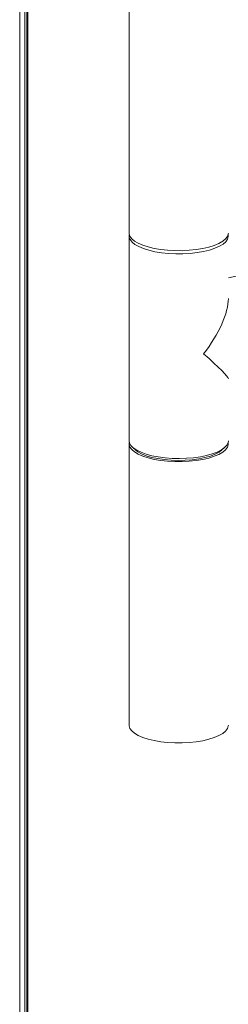
# Model space of a CAD drawing. Extents: x 19.1 to 29.8, y 0.6 to 8.7.
# Drawn here: x 23.8 to 23.9, y 5.2 to 5.7 of the extents above; entities that cross this region are included whole.
import ezdxf

# ---------------------------------------------------------------- set-up
doc = ezdxf.new("R2010")
doc.units = 0
doc.header["$MEASUREMENT"] = 0
doc.layers.get('0').update_dxf_attribs({"linetype": 'CONTINUOUS'})
doc.layers.add('D7', color=7, linetype='CONTINUOUS')

# ---------------------------------------------------------------- blocks, each defined once
blk = doc.blocks.new('A$C19774F7F')
at = {"color": 7, "linetype": 'Continuous', "lineweight": 15}
for p, q in [((4.14714, 2.26068), (4.14714, 1.74483)), ((4.09598, 1.85589), (4.09598, 0.80938)), ((4.09703, 1.85611), (4.09703, 0.80959)), ((4.09752, 1.85621), (4.09752, 0.80969)), ((4.09351, 1.85539), (4.09351, 0.81001)), ((4.75029, 1.83675), (4.19574, 1.723)), ((4.14714, 1.74331), (4.14714, 1.64311)), ((4.14714, 1.64159), (4.14714, 1.50392)), ((4.14896, 1.63983), (4.15047, 1.63852)), ((4.1924, 1.63852), (4.19391, 1.63983))]:
    blk.add_line(p, q, dxfattribs=at)
at = {"color": 7, "linetype": 'Continuous', "lineweight": 15, "flags": 128}
for points in [[(4.14714, 1.74483), (4.14715, 1.74457), (4.14752, 1.74331), (4.14839, 1.74209), (4.14976, 1.74093), (4.15159, 1.73985), (4.15384, 1.73888), (4.15647, 1.73803), (4.15942, 1.73733), (4.16262, 1.73679), (4.16601, 1.73642), (4.16952, 1.73623), (4.17306, 1.73622), (4.17658, 1.73639), (4.17998, 1.73675), (4.1832, 1.73728), (4.18617, 1.73797), (4.18883, 1.7388), (4.19111, 1.73977), (4.19298, 1.74084), (4.19439, 1.74199), (4.19531, 1.74321), (4.19571, 1.74446), (4.19574, 1.74483)], [(4.18359, 1.73583), (4.18039, 1.73528), (4.17701, 1.7349), (4.17351, 1.7347), (4.16996, 1.73469), (4.16644, 1.73486), (4.16303, 1.73521), (4.1598, 1.73573), (4.15682, 1.73641), (4.15415, 1.73724), (4.15185, 1.7382), (4.14996, 1.73926), (4.14854, 1.74042), (4.1476, 1.74163), (4.14717, 1.74289), (4.14723, 1.74407)], [(4.19564, 1.74407), (4.19573, 1.7431), (4.19538, 1.74184), (4.19453, 1.74062), (4.19318, 1.73945), (4.19137, 1.73837), (4.18913, 1.73739), (4.18652, 1.73654), (4.18359, 1.73583)], [(4.14714, 1.64311), (4.14732, 1.64206), (4.148, 1.64083), (4.14919, 1.63964), (4.15085, 1.63852), (4.15295, 1.63751), (4.15544, 1.63661), (4.15828, 1.63585), (4.16139, 1.63525), (4.16472, 1.63481), (4.16819, 1.63456), (4.17173, 1.63448), (4.17527, 1.63459), (4.17872, 1.63487), (4.18202, 1.63534), (4.18509, 1.63597), (4.18787, 1.63675), (4.1903, 1.63767), (4.19233, 1.6387), (4.19392, 1.63983), (4.19502, 1.64103), (4.19562, 1.64227), (4.19574, 1.64311)], [(4.19564, 1.64235), (4.19571, 1.64122), (4.19531, 1.63997), (4.19439, 1.63875), (4.19298, 1.63759), (4.19111, 1.63652), (4.18883, 1.63556), (4.18617, 1.63472), (4.1832, 1.63403), (4.17998, 1.6335), (4.17658, 1.63315), (4.17306, 1.63297), (4.16952, 1.63298), (4.16601, 1.63317), (4.16262, 1.63354), (4.15942, 1.63408), (4.15647, 1.63478), (4.15384, 1.63563), (4.15159, 1.6366), (4.14976, 1.63768), (4.14839, 1.63885), (4.14752, 1.64007), (4.14715, 1.64132), (4.14723, 1.64235)], [(4.1924, 1.63852), (4.19121, 1.63765), (4.18929, 1.63662), (4.18695, 1.63571), (4.18424, 1.63494), (4.18123, 1.63432), (4.178, 1.63388), (4.17461, 1.63361), (4.17115, 1.63353), (4.16769, 1.63364), (4.16432, 1.63394), (4.16112, 1.63441), (4.15816, 1.63506), (4.15551, 1.63585), (4.15324, 1.63679), (4.15139, 1.63783), (4.15047, 1.63852)], [(4.19574, 1.50392), (4.19571, 1.50356), (4.19531, 1.5023), (4.19439, 1.50109), (4.19298, 1.49993), (4.19111, 1.49886), (4.18883, 1.49789), (4.18617, 1.49706), (4.1832, 1.49637), (4.17998, 1.49584), (4.17658, 1.49549), (4.17306, 1.49531), (4.16952, 1.49532), (4.16601, 1.49551), (4.16262, 1.49588), (4.15942, 1.49642), (4.15647, 1.49712), (4.15384, 1.49797), (4.15159, 1.49894), (4.14976, 1.50002), (4.14839, 1.50119), (4.14752, 1.50241), (4.14715, 1.50366), (4.14714, 1.50392)]]:
    blk.add_lwpolyline(points, dxfattribs=at)
at = {"color": 7, "linetype": 'Continuous', "lineweight": 15}
for major_axis, ratio, start_param, end_param in [((0.02168, 0.02658), 0.412891, 4.767409, 5.814606), ((0.02426, -0.01979), 0.067519, 0.05502, 1.102217)]:
    blk.add_ellipse((4.17144, 1.69321), major_axis=major_axis, ratio=ratio, start_param=start_param, end_param=end_param, dxfattribs=at)

msp = doc.modelspace()

# ---------------------------------------------------------------- block references
at = {"layer": 'D7', "color": 7, "linetype": 'Continuous'}
msp.add_blockref('A$C19774F7F', (19.74433, 3.80894), dxfattribs=at)

doc.saveas('drawing.dxf')
